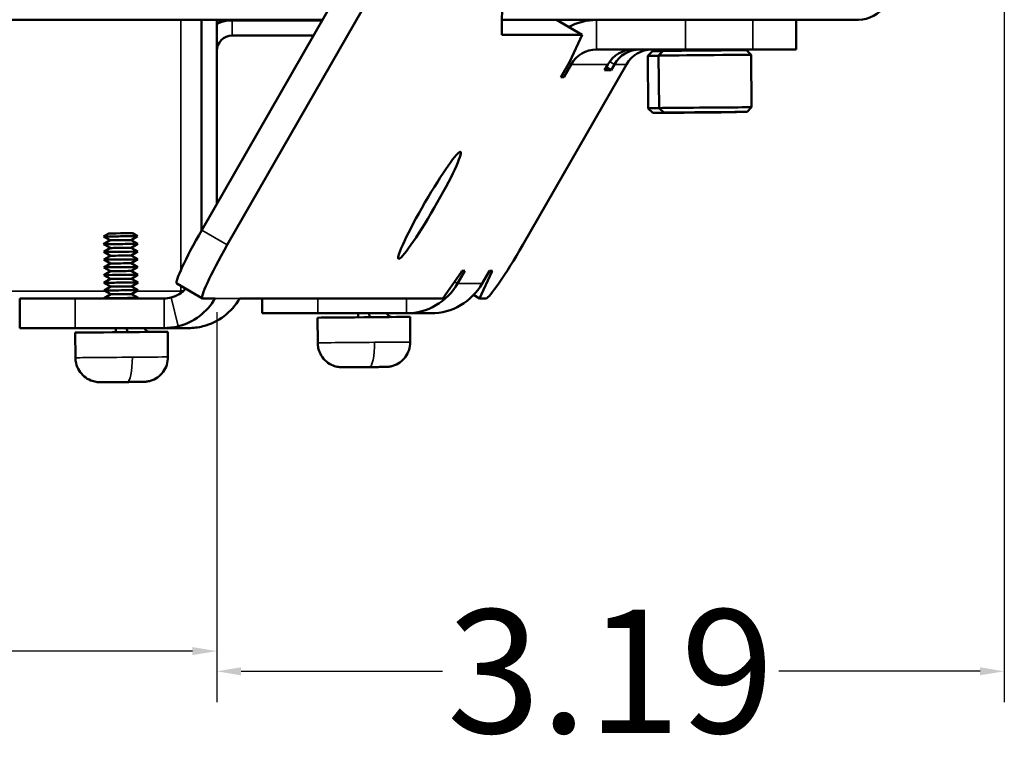
# Model space of a CAD drawing. Units: inches. Extents: x 11.8 to 87.6, y 5.9 to 43.9.
# Drawn here: x 57.7 to 61.7, y 33.5 to 36.5 of the extents above; entities that cross this region are included whole.
import ezdxf

# ---------------------------------------------------------------- set-up
doc = ezdxf.new("R2010")
doc.units = ezdxf.units.IN
doc.header["$MEASUREMENT"] = 0
for name, color, linetype, lineweight in [('Dimension (ANSI)', 7, 'Continuous', 25), ('Visible (ANSI)', 7, 'Continuous', 50), ('Visible Narrow (ANSI)', 7, 'Continuous', 35)]:
    doc.layers.add(name, color=color, linetype=linetype, lineweight=lineweight)
doc.styles.add('Ross DEFAULT-ANSI', font='arial.ttf')
doc.dimstyles.new('Ross Fabrication Imperial-ANSI', dxfattribs={"dimtxt": 0.5, "dimasz": 0.098425, "dimexe": 0.125, "dimexo": 0.0625, "dimgap": 0.031496, "dimtad": 0, "dimtih": 1, "dimtoh": 1, "dimrnd": 1e-08, "dimzin": 0, "dimdsep": 46, "dimtxsty": 'Ross DEFAULT-ANSI', "dimcen": 0.09, "dimdle": 0.393701, "dimclrd": 179, "dimclre": 179, "dimclrt": 179, "dimadec": 0, "dimazin": 0, "dimtfac": 0.24, "dimtofl": 0, "dimtmove": 0, "dimatfit": 3, "dimfxl": 1, "dimtolj": 1, "dimtzin": 4, "dimlwd": 25, "dimlwe": 25, "dimarcsym": 0})

# ---------------------------------------------------------------- blocks, each defined once
blk = doc.blocks.new('*D14')
at = {"layer": 'Defpoints', "color": 0, "linetype": 'Continuous', "transparency": 16777216}
for p in [(61.6911, 38.1343), (58.5003, 35.3497), (58.5003, 33.8331)]:
    blk.add_point(p, dxfattribs=at)
at = {"layer": 'Dimension (ANSI)', "color": 179, "linetype": 'Continuous', "lineweight": 25, "true_color": 0x262658, "transparency": 16777216}
for p, q in [((61.6911, 38.0718), (61.6911, 33.7081)), ((58.5003, 35.2872), (58.5003, 33.7081)), ((58.5988, 33.8331), (59.4145, 33.8331)), ((61.5926, 33.8331), (60.7769, 33.8331))]:
    blk.add_line(p, q, dxfattribs=at)
at = {"layer": 'Dimension (ANSI)', "color": 179, "linetype": 'Continuous', "true_color": 0x262658, "transparency": 16777216}
for points in [[(58.5988, 33.8495), (58.5988, 33.8167), (58.5003, 33.8331)], [(61.5926, 33.8495), (61.5926, 33.8167), (61.6911, 33.8331)]]:
    blk.add_solid(points, dxfattribs=at)
at = {"layer": 'Dimension (ANSI)', "color": 179, "linetype": 'Continuous', "lineweight": 25, "true_color": 0x262658, "transparency": 16777216, "insert": (60.0957, 33.8331), "char_height": 0.5, "attachment_point": 5, "style": 'Ross DEFAULT-ANSI'}
blk.add_mtext('\\A1;3.19', dxfattribs=at)
blk = doc.blocks.new('*D15')
at = {"layer": 'Defpoints', "color": 0, "linetype": 'Continuous', "transparency": 16777216}
for p in [(36.524, 35.3497), (58.5003, 35.3497), (36.524, 33.9149)]:
    blk.add_point(p, dxfattribs=at)
at = {"layer": 'Dimension (ANSI)', "color": 179, "linetype": 'Continuous', "lineweight": 25, "true_color": 0x262658, "transparency": 16777216}
for p, q in [((36.524, 35.2872), (36.524, 33.7899)), ((58.5003, 35.2872), (58.5003, 33.7899)), ((36.6224, 33.9149), (46.7977, 33.9149)), ((58.4019, 33.9149), (48.5575, 33.9149))]:
    blk.add_line(p, q, dxfattribs=at)
at = {"layer": 'Dimension (ANSI)', "color": 179, "linetype": 'Continuous', "true_color": 0x262658, "transparency": 16777216}
for points in [[(36.6224, 33.9313), (36.6224, 33.8985), (36.524, 33.9149)], [(58.4019, 33.9313), (58.4019, 33.8985), (58.5003, 33.9149)]]:
    blk.add_solid(points, dxfattribs=at)
at = {"layer": 'Dimension (ANSI)', "color": 179, "linetype": 'Continuous', "lineweight": 25, "true_color": 0x262658, "transparency": 16777216, "insert": (47.6776, 33.9149), "char_height": 0.5, "attachment_point": 5, "style": 'Ross DEFAULT-ANSI'}
blk.add_mtext('\\A1;21.98', dxfattribs=at)

msp = doc.modelspace()

# ---------------------------------------------------------------- linework, layer by layer
at = {"layer": 'Visible (ANSI)'}
for p, q in [((58.4395, 35.62), (59.4911, 37.4505)), ((59.5945, 37.3905), (58.5429, 35.56)), ((59.6605, 37.0169), (59.6552, 36.4115)), ((58.9286, 36.4715), (36.099, 36.4715)), ((58.4385, 36.4715), (58.4385, 35.6184)), ((58.5003, 35.7259), (58.5003, 36.4715)), ((58.5138, 36.4695), (58.5003, 36.4695)), ((58.5138, 36.4715), (58.5138, 36.4695)), ((58.9275, 36.4695), (58.5138, 36.4695)), ((61.1001, 36.4715), (59.6558, 36.4715)), ((59.9803, 36.4115), (59.8769, 36.4715)), ((60.8484, 36.4715), (60.8484, 36.3515)), ((61.1001, 36.4734), (61.1001, 36.4715)), ((58.8922, 36.4081), (58.5633, 36.4081)), ((59.6552, 36.4115), (59.9803, 36.4115)), ((59.6552, 36.4115), (59.6552, 36.4115)), ((59.6552, 36.4115), (59.6552, 36.4115)), ((59.9306, 36.3032), (59.9803, 36.4115)), ((60.3989, 36.3515), (60.0392, 36.3515)), ((60.2652, 36.3448), (60.2466, 36.3259)), ((60.309, 36.346), (60.2904, 36.3271)), ((60.3089, 36.3514), (60.3089, 36.3515)), ((60.3989, 36.3515), (60.6726, 36.3515)), ((60.6465, 36.349), (60.6654, 36.3304)), ((60.6726, 36.3515), (60.8471, 36.3515)), ((60.8471, 36.3515), (60.8484, 36.3515)), ((59.9306, 36.3032), (59.894, 36.2395)), ((60.2485, 36.1134), (60.2466, 36.3259)), ((60.2923, 36.1146), (60.2904, 36.3271)), ((60.6673, 36.1179), (60.6654, 36.3304)), ((59.7401, 35.56), (60.1603, 36.2915)), ((59.906, 36.2395), (59.9358, 36.2915)), ((60.0847, 36.2915), (60.0713, 36.2682)), ((60.0713, 36.2682), (60.0978, 36.2682)), ((60.0779, 36.2797), (60.0978, 36.2682)), ((60.0978, 36.2682), (60.1112, 36.2915)), ((59.894, 36.2395), (59.906, 36.2395)), ((59.906, 36.2395), (59.897, 36.2447)), ((60.2674, 36.0948), (60.2485, 36.1134)), ((60.3112, 36.096), (60.2923, 36.1146)), ((60.6487, 36.099), (60.6673, 36.1179)), ((60.3424, 36.0955), (60.3424, 36.0954)), ((60.3862, 36.0967), (60.3862, 36.0966)), ((60.4361, 36.0963), (60.4361, 36.0962)), ((60.4799, 36.0976), (60.4799, 36.0974)), ((60.5299, 36.0971), (60.5299, 36.097)), ((60.5299, 36.097), (60.5299, 36.0971)), ((60.5736, 36.0984), (60.5736, 36.0983)), ((60.5736, 36.0983), (60.5736, 36.0984)), ((60.6049, 36.0977), (60.6057, 36.0985)), ((58.0628, 35.6067), (58.0417, 35.5943)), ((58.0689, 35.5789), (58.0417, 35.5943)), ((58.1528, 35.5796), (58.1797, 35.5955)), ((58.1585, 35.6075), (58.1797, 35.5955)), ((58.0689, 35.5789), (58.042, 35.5631)), ((58.0692, 35.5477), (58.042, 35.5631)), ((58.0692, 35.5477), (58.0423, 35.5318)), ((58.1528, 35.5796), (58.18, 35.5643)), ((58.1531, 35.5484), (58.18, 35.5643)), ((58.1531, 35.5484), (58.1803, 35.533)), ((58.0695, 35.5164), (58.0423, 35.5318)), ((58.0695, 35.5164), (58.0425, 35.5006)), ((58.1533, 35.5171), (58.1803, 35.533)), ((58.1533, 35.5171), (58.1805, 35.5018)), ((58.0697, 35.4852), (58.0425, 35.5006)), ((58.0697, 35.4852), (58.0428, 35.4693)), ((58.07, 35.4539), (58.0428, 35.4693)), ((58.1536, 35.4859), (58.1805, 35.5018)), ((58.1536, 35.4859), (58.1808, 35.4705)), ((58.1539, 35.4546), (58.1808, 35.4705)), ((58.07, 35.4539), (58.0431, 35.4381)), ((58.0703, 35.4227), (58.0431, 35.4381)), ((58.1539, 35.4546), (58.1811, 35.4393)), ((58.1542, 35.4234), (58.1811, 35.4393)), ((59.4167, 35.3435), (59.4913, 35.4517)), ((59.4756, 35.4035), (59.5054, 35.4554)), ((59.4935, 35.4554), (59.4913, 35.4517)), ((59.5054, 35.4554), (59.4935, 35.4554)), ((59.615, 35.4517), (59.5653, 35.3435)), ((59.6052, 35.4554), (59.5753, 35.4035)), ((59.6172, 35.4554), (59.6052, 35.4554)), ((59.6086, 35.4554), (59.615, 35.4517)), ((59.615, 35.4517), (59.6172, 35.4554)), ((58.0703, 35.4227), (58.0434, 35.4068)), ((58.0706, 35.3914), (58.0434, 35.4068)), ((58.0706, 35.3914), (58.0436, 35.3756)), ((58.1542, 35.4234), (58.1814, 35.408)), ((58.1544, 35.3922), (58.1814, 35.408)), ((58.1544, 35.3922), (58.1816, 35.3768)), ((58.3389, 35.4037), (58.4423, 35.3437)), ((58.0708, 35.3602), (58.0436, 35.3756)), ((58.0708, 35.3602), (58.0439, 35.3443)), ((58.1547, 35.3609), (58.1816, 35.3768)), ((58.1547, 35.3609), (58.1819, 35.3455)), ((58.1784, 35.3435), (58.1819, 35.3455)), ((58.3549, 35.3723), (58.3642, 35.3723)), ((58.3549, 35.3723), (58.3549, 35.3651)), ((59.5653, 35.3435), (59.5411, 35.3575)), ((57.9269, 35.3435), (57.7018, 35.3435)), ((57.7018, 35.3435), (57.7018, 35.2235)), ((57.9269, 35.3435), (58.2865, 35.3435)), ((58.0454, 35.3435), (58.0439, 35.3443)), ((58.4933, 35.3435), (58.4434, 35.3435)), ((59.4167, 35.3435), (58.5931, 35.3435)), ((58.6841, 35.3435), (58.6841, 35.2835)), ((59.5908, 35.3435), (59.5653, 35.3435)), ((58.6841, 35.2835), (58.9091, 35.2835)), ((58.9092, 35.1636), (58.9083, 35.2653)), ((59.2688, 35.2835), (58.9091, 35.2835)), ((59.2688, 35.2835), (59.3685, 35.2835)), ((59.2842, 35.1668), (59.2833, 35.2686)), ((57.7018, 35.2235), (57.9269, 35.2235)), ((57.9275, 35.1031), (57.9266, 35.2049)), ((57.9269, 35.2235), (58.2865, 35.2235)), ((58.2865, 35.2235), (58.3863, 35.2235)), ((58.3025, 35.1064), (58.3016, 35.2082))]:
    msp.add_line(p, q, dxfattribs=at)
for radius, start, end in [(0.126, 99.1881, 120), (0.063, 90, 180)]:
    msp.add_arc((58.5633, 36.3451), radius, start, end, dxfattribs=at)
for centre, major_axis, ratio, start_param, end_param in [((60.0392, 36.2315), (0, 0.24), 0.995011, 0, 0.493105), ((60.0392, 36.2315), (0, 0.12), 0.995011, 0, 1.047198), ((60.1881, 36.2315), (0, 0.12), 0.995011, 0, 1.047198), ((60.2146, 36.2315), (0, 0.12), 0.995011, 0, 1.047198), ((60.2637, 36.2315), (0, 0.12), 0.995011, 0, 1.047198), ((60.434, 36.3462), (-0.1687, -0.0015), 0.00086, 5.55292, 6.282326), ((60.4778, 36.3475), (-0.1687, -0.0015), 0.00086, 3.142452, 6.282326), ((60.4341, 36.3275), (-0.1875, -0.0016), 0.00086, 5.585583, 6.282326), ((60.4341, 36.3275), (-0.1875, -0.0016), 0.00086, 6.282426, 6.283185), ((60.4779, 36.3287), (0.1875, 0.0016), 0.00086, 0, 3.140733), ((60.4779, 36.3287), (-0.1875, -0.0016), 0.00086, 6.282426, 6.283185), ((60.436, 36.115), (-0.1875, -0.0016), 0.00086, 5.579268, 6.284045), ((60.4798, 36.1162), (-0.1875, -0.0016), 0.00086, 3.140733, 6.284045), ((60.4361, 36.0962), (0.1687, 0.0015), 0.00086, 6.282326, 9.425638), ((60.4799, 36.0975), (0.1687, 0.0015), 0.00086, 6.282326, 9.425638), ((60.4361, 36.0962), (-0.1082, -0.0009), 0.00086, 5.758827, 6.806024), ((60.4361, 36.0962), (-0.1082, -0.0009), 0.00086, 4.711629, 5.758827), ((60.4361, 36.0962), (0.1082, 0.0009), 0.00086, 3.664432, 4.711629), ((60.4799, 36.0975), (-0.1082, -0.0009), 0.00086, 5.758827, 6.806024), ((60.4799, 36.0975), (-0.1082, -0.0009), 0.00086, 4.711629, 5.758827), ((60.4799, 36.0975), (0.1082, 0.0009), 0.00086, 3.664432, 4.711629), ((60.4361, 36.0962), (0.1082, 0.0009), 0.00086, 4.711629, 5.758827), ((60.4361, 36.0962), (-0.1082, -0.0009), 0.00086, 3.664432, 4.711629), ((60.4799, 36.0975), (0.1082, 0.0009), 0.00086, 4.711629, 5.758827), ((60.4799, 36.0975), (-0.1082, -0.0009), 0.00086, 3.664432, 4.711629), ((60.4361, 36.0962), (0.1082, 0.0009), 0.00086, 5.758827, 6.806024), ((60.4799, 36.0975), (0.1082, 0.0009), 0.00086, 5.758827, 6.806024), ((58.1107, 35.5949), (0.069, 0.0006), 0.00086, 6.281696, 9.426267), ((58.1106, 35.6071), (-0.0479, -0.0004), 0.00086, 3.143082, 6.281696), ((58.4644, 35.62), (-0.1255, -0.2162), 0.086401, 4.762481, 6.283185), ((58.111, 35.5637), (0.069, 0.0006), 0.00086, 6.281696, 9.426267), ((58.1109, 35.5793), (0.0419, 0.0004), 0.00086, 0.001489, 3.143082), ((58.1111, 35.548), (0.0419, 0.0004), 0.00086, 0.001489, 3.143082), ((58.5678, 35.56), (-0.1255, -0.2162), 0.086401, 4.762481, 6.333277), ((59.7151, 35.56), (-0.1255, -0.2162), 0.086401, 0.050092, 1.620888), ((58.1113, 35.5324), (0.069, 0.0006), 0.00086, 6.281696, 9.426267), ((58.1114, 35.5168), (0.0419, 0.0004), 0.00086, 0.001489, 3.143082), ((58.1115, 35.5012), (0.069, 0.0006), 0.00086, 6.281696, 9.426267), ((58.1118, 35.4699), (0.069, 0.0006), 0.00086, 6.281696, 9.426267), ((58.1117, 35.4855), (0.0419, 0.0004), 0.00086, 0.001489, 3.143082), ((58.1121, 35.4387), (0.069, 0.0006), 0.00086, 6.281696, 9.426267), ((58.112, 35.4543), (0.0419, 0.0004), 0.00086, 0.001489, 3.143082), ((58.1124, 35.4074), (0.069, 0.0006), 0.00086, 6.281696, 9.426267), ((58.1122, 35.423), (0.0419, 0.0004), 0.00086, 0.001489, 3.143082), ((58.1125, 35.3918), (0.0419, 0.0004), 0.00086, 0.001489, 3.143082), ((59.2688, 35.5235), (0, -0.24), 0.995011, 0, 1.047198), ((59.3685, 35.5235), (0, -0.24), 0.995011, 0, 1.047198), ((58.1126, 35.3762), (0.069, 0.0006), 0.00086, 6.281696, 9.426267), ((58.1129, 35.3449), (0.069, 0.0006), 0.00086, 6.281696, 9.426267), ((58.1128, 35.3605), (0.0419, 0.0004), 0.00086, 0.001489, 3.143082), ((58.2865, 35.4635), (0, -0.12), 0.995011, 0, 0.245322), ((58.2865, 35.4635), (0, -0.12), 0.995011, 0.245322, 0.834082), ((58.2865, 35.4635), (0, -0.24), 0.995011, 0.245322, 1.047198), ((58.3863, 35.4635), (0, -0.24), 0.995011, 0.245322, 1.047198), ((59.0958, 35.267), (-0.1875, -0.0016), 0.00086, 3.141593, 6.283185), ((59.0679, 35.2956), (0.0003, -0.03), 0.230396, 0.290911, 1.151691), ((59.1232, 35.2963), (0.0003, -0.03), 0.230396, 5.152592, 6.016701), ((58.2865, 35.4635), (0, -0.24), 0.995011, 0, 0.245322), ((58.3863, 35.4635), (0, -0.24), 0.995011, 0, 0.245322), ((58.1141, 35.2065), (-0.1875, -0.0016), 0.00086, 3.141593, 6.283185), ((58.0862, 35.2352), (0.0003, -0.03), 0.230396, 0.290911, 1.167148), ((58.1415, 35.2359), (0.0003, -0.03), 0.230396, 5.136962, 6.016701)]:
    msp.add_ellipse(centre, major_axis=major_axis, ratio=ratio, start_param=start_param, end_param=end_param, dxfattribs=at)
msp.add_ellipse((59.3624, 35.7206), major_axis=(-0.1255, -0.2162), ratio=0.086401, dxfattribs=at)
for points, knots in [([(61.1001, 36.4715), (61.1425, 36.4715), (61.1842, 36.4945), (61.2068, 36.5304), (61.2193, 36.5504), (61.2261, 36.5739), (61.2261, 36.5975)], [0, 0, 0, 0, 1.009864, 1.009864, 1.009864, 1.570796, 1.570796, 1.570796, 1.570796]), ([(59.1888, 35.2835), (59.1896, 35.2818), (59.1907, 35.2801), (59.1938, 35.2761), (59.1963, 35.2738), (59.2016, 35.2702), (59.2046, 35.2689), (59.2076, 35.2681)], [0.03487199, 0.03487199, 0.03487199, 0.03487199, 0.04940722, 0.04940722, 0.07417659, 0.07417659, 0.09827976, 0.09827976, 0.09827976, 0.09827976]), ([(58.2069, 35.2235), (58.2078, 35.2216), (58.2089, 35.2198), (58.2121, 35.2156), (58.2146, 35.2134), (58.2199, 35.2098), (58.2229, 35.2085), (58.2259, 35.2076)], [0.03367333, 0.03367333, 0.03367333, 0.03367333, 0.04940722, 0.04940722, 0.07417659, 0.07417659, 0.09827976, 0.09827976, 0.09827976, 0.09827976]), ([(59.0774, 35.0649), (59.0682, 35.0649), (59.0592, 35.0648), (59.0432, 35.0647), (59.036, 35.0646), (59.0241, 35.0645), (59.0192, 35.0645), (59.0141, 35.0644), (59.0127, 35.0644), (59.011, 35.0644), (59.0105, 35.0644), (59.0097, 35.0644), (59.0094, 35.0644), (59.0085, 35.0644), (59.0082, 35.0644), (59.0075, 35.0644), (59.0073, 35.0644), (59.0066, 35.0645), (59.0062, 35.0645), (59.0053, 35.0645), (59.0047, 35.0645), (59.0032, 35.0646), (59.0021, 35.0647), (58.9985, 35.065), (58.9958, 35.0653), (58.9859, 35.0669), (58.9787, 35.0689), (58.962, 35.0756), (58.9527, 35.0813), (58.9365, 35.095), (58.9294, 35.1032), (58.9183, 35.1214), (58.9142, 35.1314), (58.9101, 35.1489), (58.9093, 35.1562), (58.9092, 35.1636)], [0, 0, 0, 0, 0.0722275, 0.0722275, 0.1431782, 0.1431782, 0.214331, 0.214331, 0.2500323, 0.2500323, 0.2696354, 0.2696354, 0.2843419, 0.2843419, 0.2899224, 0.2899224, 0.2925968, 0.2925968, 0.2961999, 0.2961999, 0.3003745, 0.3003745, 0.3083084, 0.3083084, 0.3285007, 0.3285007, 0.3849625, 0.3849625, 0.4657291, 0.4657291, 0.5466613, 0.5466613, 0.627595, 0.627595, 0.6832597, 0.6832597, 0.6832597, 0.6832597]), ([(59.2842, 35.1668), (59.2843, 35.156), (59.2826, 35.145), (59.2759, 35.1247), (59.2709, 35.115), (59.2583, 35.0979), (59.2505, 35.0903), (59.2331, 35.0781), (59.2233, 35.0733), (59.2081, 35.0687), (59.203, 35.0676), (59.1953, 35.0665), (59.1927, 35.0663), (59.1896, 35.0661), (59.1889, 35.0661), (59.1881, 35.066), (59.1878, 35.066), (59.1872, 35.066), (59.1869, 35.066), (59.1865, 35.066), (59.1863, 35.066), (59.1858, 35.066), (59.1856, 35.066), (59.1847, 35.0659), (59.184, 35.0659), (59.1804, 35.0659), (59.1758, 35.0658), (59.164, 35.0657), (59.157, 35.0657), (59.1416, 35.0655), (59.133, 35.0654), (59.1153, 35.0653), (59.1058, 35.0652), (59.0901, 35.065), (59.0836, 35.065), (59.0774, 35.0649)], [0, 0, 0, 0, 0.0823703, 0.0823703, 0.1632525, 0.1632525, 0.2441881, 0.2441881, 0.3251214, 0.3251214, 0.3651781, 0.3651781, 0.3843315, 0.3843315, 0.389759, 0.389759, 0.3923958, 0.3923958, 0.3965181, 0.3965181, 0.4007699, 0.4007699, 0.4099302, 0.4099302, 0.4373707, 0.4373707, 0.5209889, 0.5209889, 0.5948514, 0.5948514, 0.6660217, 0.6660217, 0.7370366, 0.7370366, 0.7859394, 0.7859394, 0.7859394, 0.7859394]), ([(58.3025, 35.1064), (58.3026, 35.0956), (58.3009, 35.0846), (58.2942, 35.0643), (58.2892, 35.0546), (58.2766, 35.0375), (58.2688, 35.0299), (58.2514, 35.0177), (58.2416, 35.0129), (58.2264, 35.0083), (58.2213, 35.0072), (58.2136, 35.0061), (58.211, 35.0059), (58.2079, 35.0057), (58.2072, 35.0056), (58.2064, 35.0056), (58.2061, 35.0056), (58.2055, 35.0056), (58.2052, 35.0056), (58.2048, 35.0055), (58.2046, 35.0055), (58.2041, 35.0055), (58.2039, 35.0055), (58.203, 35.0055), (58.2023, 35.0055), (58.1987, 35.0055), (58.1941, 35.0054), (58.1823, 35.0053), (58.1753, 35.0052), (58.1599, 35.0051), (58.1513, 35.005), (58.1336, 35.0048), (58.1241, 35.0048), (58.1084, 35.0046), (58.1019, 35.0046), (58.0957, 35.0045)], [0, 0, 0, 0, 0.0823703, 0.0823703, 0.1632525, 0.1632525, 0.2441881, 0.2441881, 0.3251214, 0.3251214, 0.3651781, 0.3651781, 0.3843315, 0.3843315, 0.389759, 0.389759, 0.3923958, 0.3923958, 0.3965181, 0.3965181, 0.4007699, 0.4007699, 0.4099302, 0.4099302, 0.4373707, 0.4373707, 0.5209889, 0.5209889, 0.5948514, 0.5948514, 0.6660217, 0.6660217, 0.7370366, 0.7370366, 0.7859394, 0.7859394, 0.7859394, 0.7859394]), ([(58.0957, 35.0045), (58.0865, 35.0044), (58.0775, 35.0044), (58.0615, 35.0042), (58.0543, 35.0042), (58.0424, 35.0041), (58.0376, 35.004), (58.0324, 35.004), (58.031, 35.004), (58.0293, 35.004), (58.0288, 35.004), (58.028, 35.004), (58.0277, 35.004), (58.0268, 35.004), (58.0265, 35.004), (58.0258, 35.004), (58.0256, 35.004), (58.0249, 35.004), (58.0245, 35.004), (58.0236, 35.0041), (58.023, 35.0041), (58.0215, 35.0042), (58.0204, 35.0042), (58.0168, 35.0045), (58.0141, 35.0049), (58.0042, 35.0065), (57.997, 35.0085), (57.9803, 35.0152), (57.971, 35.0208), (57.9548, 35.0345), (57.9477, 35.0428), (57.9366, 35.0609), (57.9325, 35.071), (57.9284, 35.0885), (57.9276, 35.0958), (57.9275, 35.1031)], [0, 0, 0, 0, 0.0722275, 0.0722275, 0.1431782, 0.1431782, 0.214331, 0.214331, 0.2500323, 0.2500323, 0.2696354, 0.2696354, 0.2843419, 0.2843419, 0.2899224, 0.2899224, 0.2925968, 0.2925968, 0.2961999, 0.2961999, 0.3003745, 0.3003745, 0.3083084, 0.3083084, 0.3285007, 0.3285007, 0.3849625, 0.3849625, 0.4657291, 0.4657291, 0.5466613, 0.5466613, 0.627595, 0.627595, 0.6832597, 0.6832597, 0.6832597, 0.6832597])]:
    msp.add_open_spline(points, degree=3, knots=knots, dxfattribs=at)
for points, weights in [([(60.3089, 36.3515), (60.3089, 36.3514), (60.3089, 36.3514)], [0.933030756986, 0.933012701892, 0.933012701892]), ([(60.3089, 36.3514), (60.3089, 36.3509), (60.3098, 36.3504)], [0.933012701892, 0.933012701892, 0.936181748216]), ([(60.5181, 36.3515), (60.4994, 36.3494), (60.4787, 36.3476)], [0.934238472238, 0.94191025567, 0.997597771586]), ([(60.3424, 36.0954), (60.3424, 36.0954), (60.3425, 36.0955)], [1.19489831607, 1.19517472622, 1.19545030974]), ([(60.3862, 36.0966), (60.3862, 36.0967), (60.3863, 36.0967)], [1.19489831607, 1.19517472622, 1.19545030974]), ([(60.4357, 36.0963), (60.4359, 36.0962), (60.4361, 36.0962)], [1.19599950788, 1.19545056182, 1.19489831607]), ([(60.4361, 36.0962), (60.4362, 36.0962), (60.4364, 36.0963)], [1.19489831607, 1.19545056433, 1.19599951287]), ([(60.4795, 36.0976), (60.4797, 36.0975), (60.4799, 36.0974)], [1.19599950788, 1.19545056182, 1.19489831607]), ([(60.4799, 36.0974), (60.48, 36.0975), (60.4802, 36.0976)], [1.19489831607, 1.19545056433, 1.19599951287]), ([(60.5297, 36.0971), (60.5298, 36.0971), (60.5299, 36.097)], [1.19545175991, 1.19517545348, 1.19489831607]), ([(60.5735, 36.0984), (60.5736, 36.0983), (60.5736, 36.0983)], [1.19545175991, 1.19517545348, 1.19489831607])]:
    msp.add_rational_spline(points, weights, degree=2, dxfattribs=at)
for points in [[(60.3173, 36.3461), (60.3148, 36.3476), (60.3123, 36.349), (60.3098, 36.3504)], [(60.3625, 36.3466), (60.3596, 36.3482), (60.3568, 36.3498), (60.3539, 36.3515)], [(60.5767, 36.3515), (60.5784, 36.3505), (60.5801, 36.3495), (60.5819, 36.3485)]]:
    msp.add_open_spline(points, degree=3, dxfattribs=at)
msp.add_rational_spline([(60.5639, 36.3515), (60.5614, 36.3509), (60.5579, 36.3503), (60.5518, 36.3493), (60.5433, 36.3482)], [0.966367708152, 0.980281737716, 1, 0.965989657326, 0.949246818216], degree=2, knots=[0.880880348, 0.880880348, 0.880880348, 0.883333333, 0.883333333, 0.887564278, 0.887564278, 0.887564278], dxfattribs=at)
at = {"layer": 'Visible Narrow (ANSI)'}
for p, q in [((58.3549, 35.4583), (58.3549, 36.4715)), ((58.5633, 36.4695), (58.5633, 36.4081)), ((60.0392, 36.3515), (60.0392, 36.4715)), ((60.3989, 36.3515), (60.3989, 36.4715)), ((60.6726, 36.4715), (60.6726, 36.3515)), ((60.8471, 36.3515), (60.8471, 36.4715)), ((60.092, 36.3026), (60.1112, 36.2915)), ((59.9358, 36.2915), (59.9268, 36.2967)), ((59.9358, 36.2915), (60.0847, 36.2915)), ((60.1112, 36.2915), (60.1603, 36.2915)), ((58.4395, 35.62), (58.5429, 35.56)), ((58.3549, 35.3723), (58.3549, 35.3945)), ((59.4756, 35.4035), (59.4631, 35.4107)), ((59.5753, 35.4035), (59.4756, 35.4035)), ((37.0462, 35.3723), (58.0493, 35.3723)), ((58.1741, 35.3723), (58.3549, 35.3723)), ((58.3445, 35.2307), (58.3155, 35.3471)), ((57.9269, 35.3435), (57.9269, 35.2235)), ((58.2865, 35.3435), (58.2865, 35.2235)), ((58.5931, 35.3435), (58.4933, 35.3435)), ((58.9091, 35.3435), (58.9091, 35.2835)), ((59.2688, 35.3435), (59.2688, 35.2835))]:
    msp.add_line(p, q, dxfattribs=at)
for centre, major_axis, ratio, start_param, end_param in [((59.0967, 35.1652), (-0.1875, -0.0016), 0.00086, 4.479904, 6.283185), ((59.1168, 35.1654), (0.0009, -0.1), 0.230396, 0.000884, 1.57168), ((59.0967, 35.1652), (0.1875, 0.0016), 0.00086, 0, 1.338311), ((58.115, 35.1048), (0.1875, 0.0016), 0.00086, 0, 1.338311), ((58.115, 35.1048), (-0.1875, -0.0016), 0.00086, 4.479904, 6.283185), ((58.1352, 35.105), (0.0009, -0.1), 0.230396, 0.000884, 1.57168), ((59.0976, 35.0652), (0.0875, 0.0008), 0.00086, 4.479904, 7.621497), ((59.0976, 35.0652), (-0.0875, -0.0008), 0.00086, 4.479904, 7.621497), ((58.1159, 35.0048), (-0.0875, -0.0008), 0.00086, 4.479904, 7.621497), ((58.1159, 35.0048), (0.0875, 0.0008), 0.00086, 4.479904, 7.621497)]:
    msp.add_ellipse(centre, major_axis=major_axis, ratio=ratio, start_param=start_param, end_param=end_param, dxfattribs=at)

# ---------------------------------------------------------------- dimensions: what is measured, and where the dimension line sits
at = {"layer": 'Dimension (ANSI)', "color": 179, "linetype": 'Continuous', "lineweight": 25, "true_color": 0x262658}
dim = msp.add_linear_dim(base=(58.5003, 33.8331), p1=(61.6911, 38.1343), p2=(58.5003, 35.3497), dimstyle='Ross Fabrication Imperial-ANSI', override={"dimgap": 0.031496, "dimtih": 0, "dimtoh": 0, "dimdec": 2, "dimtol": 0, "dimlim": 0, "dimtp": 0, "dimtm": 0, "dimtdec": 2, "dimatfit": 1}, dxfattribs=at)
dim.commit()
dim.dimension.update_dxf_attribs({"geometry": '*D14', "text_midpoint": (60.0957, 33.8331), "dimtype": 160})
dim = msp.add_linear_dim(base=(36.524, 33.9149), p1=(58.5003, 35.3497), p2=(36.524, 35.3497), angle=180, dimstyle='Ross Fabrication Imperial-ANSI', override={"dimgap": 0.031496, "dimtih": 0, "dimtoh": 0, "dimdec": 2, "dimtol": 0, "dimlim": 0, "dimtp": 0, "dimtm": 0, "dimtdec": 2, "dimatfit": 1}, dxfattribs=at)
dim.commit()
dim.dimension.update_dxf_attribs({"geometry": '*D15', "text_midpoint": (47.6776, 33.9149), "dimtype": 160})

doc.saveas('drawing.dxf')
